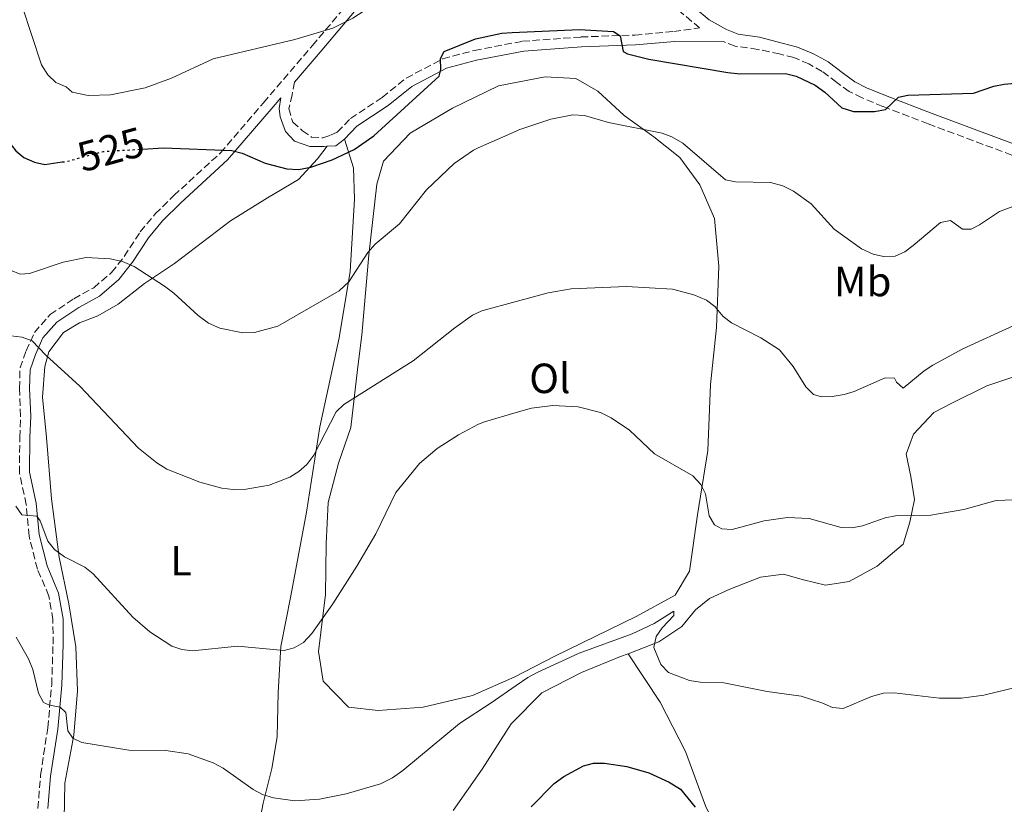
# Model space of a CAD drawing. Units: metres. Extents: x 570090 to 573533, y 4712593 to 4714940.
# Drawn here: x 571724 to 571958, y 4714472 to 4714658 of the extents above; entities that cross this region are included whole.
import ezdxf
from ezdxf.enums import TextEntityAlignment as Align

# ---------------------------------------------------------------- set-up
doc = ezdxf.new("R2010")
doc.units = ezdxf.units.M
doc.header["$MEASUREMENT"] = 0
doc.linetypes.add('DGN Style 3', pattern=[2.435890702152634, 1.739921930109024, -0.6959687720436097])
doc.linetypes.add('DGN Style 5', pattern=[1.217945351076317, 0.5219765790327072, -0.6959687720436097])
for name, color, linetype, lineweight in [('Camino', 7, 'DGN Style 3', 0), ('Cota de curva de nivel directora', 7, 'Continuous', 0), ('Curva de nivel directora', 30, 'Continuous', 30), ('Curva de nivel directora no vista', 30, 'DGN Style 5', 30), ('Curva de nivel intermedia', 30, 'Continuous', 0), ('Etiqueta de uso rústico', 92, 'Continuous', 0), ('Línea de cambio de uso (parcela vista)', 92, 'Continuous', 0), ('Margen derecho', 7, 'Continuous', 0)]:
    doc.layers.add(name, color=color, linetype=linetype, lineweight=lineweight)
doc.styles.add('Style-Arial', font='arial.ttf')

msp = doc.modelspace()

# ---------------------------------------------------------------- linework, layer by layer
at = {"layer": 'Camino', "color": 7, "linetype": 'DGN Style 3', "lineweight": 0}
for points in [[(571728.4600000011, 4714470.760000002, 503.5800000000018), (571729.1200000005, 4714478.700000001, 504.1499999999943), (571730.8099999981, 4714489.920000001, 504.8699999999955), (571731.7699999991, 4714500.160000001, 506.3699999999953), (571732.0799999975, 4714509.810000002, 507.5099999999947), (571732.0599999975, 4714515.630000004, 508.3699999999955), (571731.0899999996, 4714521.220000001, 508.8000000000029), (571728.3700000015, 4714527.610000002, 510.0200000000042), (571726.370000001, 4714535.449999999, 511.0200000000041), (571725.7099999995, 4714542.960000002, 511.5200000000042), (571724.1000000001, 4714550.440000001, 512.5200000000042), (571724.1700000018, 4714558.930000001, 512.729999999996), (571724.3599999994, 4714563.99, 513.0200000000041), (571724.1200000002, 4714570.570000002, 513.8800000000047), (571724.2299999997, 4714575.430000001, 514.5899999999965), (571725.6999999983, 4714579.500000001, 515.5899999999965), (571727.6400000007, 4714583.859999999, 516.6699999999984), (571731.399999998, 4714588.100000001, 517.4499999999971), (571736.9799999993, 4714591.83, 518.7400000000052), (571741.7499999992, 4714594.490000002, 519.1699999999984), (571746.0000000005, 4714598.080000003, 520.029999999999), (571749.0100000012, 4714601.91, 521.1699999999984), (571752.7999999998, 4714607.770000001, 522.1000000000058), (571756.3699999994, 4714612.010000002, 523.1699999999983), (571760.7800000017, 4714616.37, 524.029999999999), (571771.8599999994, 4714626.5, 525.8899999999996), (571782.1000000008, 4714638.42, 528.029999999999), (571793.7199999993, 4714652.01, 530.1799999999931), (571803.1299999994, 4714663.140000002, 531.5399999999936)], [(571789.4400000012, 4714643.330000001, 529.0599999999978), (571788.8899999991, 4714640.32, 527.8600000000006), (571788.1200000002, 4714637.060000001, 527.3099999999978), (571789.05, 4714633.810000001, 526.7899999999937), (571791.3700000001, 4714631.790000003, 526.4400000000024), (571793.5399999983, 4714630.240000002, 526.1100000000006), (571796.1800000003, 4714630.08, 525.9400000000023), (571798.0399999977, 4714630.699999999, 525.9100000000036), (571799.6499999971, 4714631.460000002, 525.9199999999983), (571802.7800000008, 4714634.7, 526.9499999999971), (571810.3200000001, 4714639.710000002, 526.7599999999948), (571816.0199999998, 4714644.290000002, 526.5800000000019), (571824.7100000001, 4714648.850000001, 526.1999999999971), (571832.2399999984, 4714650.87, 525.7400000000054), (571843.6399999999, 4714653.040000003, 525.4600000000065), (571857.5699999996, 4714654.050000001, 525.2700000000041), (571870.3999999972, 4714654.52, 526.3899999999994), (571879.6000000017, 4714655.36, 528.070000000007), (571885.7699999987, 4714656.200000001, 528.2299999999959), (571879.4999999988, 4714661.470000002, 528.9199999999984)], [(571959.9899999978, 4714625.980000001, 523.3999999999943), (571940.1000000014, 4714633.400000002, 524.9900000000052), (571929.3299999977, 4714637.53, 525.8300000000017), (571924.3799999991, 4714639.600000001, 526.300000000003), (571921.3199999991, 4714641.12, 526.6699999999983), (571918.3700000009, 4714643.270000001, 526.8600000000007), (571914.8999999975, 4714645.890000002, 527.050000000003), (571911.719999999, 4714647.66, 527.050000000003), (571908.1600000006, 4714649.16, 527.1399999999995), (571904.7600000009, 4714650.040000001, 527.1399999999995), (571899.5899999987, 4714651.109999999, 527.8899999999995), (571894.1999999997, 4714651.910000001, 527.8899999999995), (571891.5699999989, 4714652.910000001, 527.9600000000065)]]:
    msp.add_polyline3d(points, dxfattribs=at)
at = {"layer": 'Curva de nivel directora', "color": 30, "linetype": 'Continuous', "lineweight": 30, "flags": 128}
for points, elevation in [([(571753.360000001, 4714627.420000001), (571758.3200000008, 4714627.730000001), (571774.5899999985, 4714627.070000002), (571777.0099999991, 4714626.460000002), (571782.5199999989, 4714624.11), (571787.6299999985, 4714622.750000001), (571790.4600000004, 4714622.590000001), (571793.3499999985, 4714623.109999999), (571798.4400000002, 4714624.900000001), (571803.6700000004, 4714627.32), (571808.3499999986, 4714630.550000003), (571823.8499999996, 4714644.730000002), (571824.2899999999, 4714646.300000002), (571824.1799999982, 4714648.960000001), (571825.079999999, 4714650.619999999), (571832.5299999987, 4714653.600000001), (571838.7299999992, 4714654.960000004), (571841.2300000003, 4714655.15), (571857.2000000007, 4714655.800000001), (571865.3099999999, 4714655.36), (571866.8999999992, 4714654.350000001), (571867.5699999997, 4714650.630000001), (571868.6299999993, 4714650.040000001), (571873.6699999995, 4714648.789999999), (571892.4800000008, 4714645.61), (571895.4400000002, 4714645.32), (571906.2000000003, 4714645.4), (571908.6799999991, 4714644.710000002), (571913.2199999989, 4714642.590000001), (571915.53, 4714640.95), (571919.6000000002, 4714637.230000001), (571922.3200000006, 4714636.320000002), (571927.3299999995, 4714636.320000002), (571929.9499999991, 4714636.850000001), (571933.0599999983, 4714639.720000001), (571935.2499999988, 4714640.210000004), (571950.8799999994, 4714640.680000001), (571955.7099999996, 4714642.380000001), (571958.1700000005, 4714642.83), (571968.6799999981, 4714643.82)], 525.0000000000001), ([(571718.8899999999, 4714634.050000003), (571721.4600000004, 4714629.210000001), (571723.2199999995, 4714627.020000001), (571725.1399999995, 4714625.430000002), (571727.6499999998, 4714624.310000001), (571730.1100000006, 4714623.790000001), (571734.2799999992, 4714624.350000001)], 525.0000000000003), ([(571845.7499999999, 4714471.119999999), (571851.159999999, 4714476.710000001), (571853.459999999, 4714478.340000001), (571858.1699999986, 4714480.850000001), (571860.5800000003, 4714481.53), (571863.1399999995, 4714481.539999999), (571868.4300000003, 4714480.720000002), (571873.73, 4714479.210000004), (571878.54, 4714476.970000001), (571881.1900000009, 4714475.340000001), (571884.6800000002, 4714471.029999999)], 500.0000000000003)]:
    msp.add_lwpolyline(points, dxfattribs=dict(at, elevation=elevation))
at = {"layer": 'Curva de nivel directora no vista', "color": 30, "linetype": 'DGN Style 5', "lineweight": 30, "elevation": 525.0000000000005, "flags": 128}
msp.add_lwpolyline([(571734.2799999992, 4714624.350000001), (571735.4399999992, 4714624.510000001), (571743.9699999987, 4714626.84), (571753.360000001, 4714627.420000001)], dxfattribs=at)
at = {"layer": 'Curva de nivel intermedia', "color": 30, "linetype": 'Continuous', "lineweight": 0, "flags": 128}
for points, elevation in [([(571718.500000001, 4714672.140000001), (571724.7500000006, 4714661.38), (571729.3600000017, 4714647.42), (571730.8000000012, 4714645.099999999), (571732.7700000004, 4714643.220000002), (571735.2000000001, 4714642.210000001), (571736.5900000003, 4714640.939999999), (571740.4600000017, 4714640.15), (571745.7000000009, 4714640.329999999), (571753.9900000012, 4714641.989999999), (571760.2699999998, 4714644.289999999), (571770.1000000002, 4714648.850000001), (571789.5799999997, 4714653.489999999), (571798.5600000008, 4714656.149999999), (571803.3399999995, 4714658.519999999), (571806.0199999996, 4714660.279999998), (571821.7300000006, 4714673.01), (571823.9200000011, 4714674.599999999)], 530.0000000000001), ([(571734.5099999994, 4714600.580000001), (571739.9299999997, 4714601.630000001), (571745.6200000005, 4714601.32), (571748.6100000012, 4714600.699999999), (571751.3300000014, 4714599.55), (571758.550000001, 4714594.839999998), (571760.7700000005, 4714593.210000001), (571766.5500000007, 4714587.84), (571769.0300000019, 4714586.039999999), (571771.6900000017, 4714584.859999998), (571777.2100000003, 4714583.73), (571779.9700000007, 4714583.84), (571785.4700000016, 4714585.359999999), (571800.0600000005, 4714593.77), (571802.3700000017, 4714595.909999999), (571806.9000000001, 4714602.82), (571808.6400000014, 4714604.800000001), (571814.3900000004, 4714609.680000001), (571820.8299999998, 4714617.7), (571827.4500000004, 4714624.03), (571832.0400000014, 4714627.180000001), (571833.13, 4714627.720000001), (571842.1453749982, 4714631.714389752), (571842.7900000005, 4714632.000000001), (571850.4300000004, 4714634.509999999), (571855.6000000003, 4714635.560000001), (571858.3800000009, 4714635.4), (571864.0899999995, 4714633.730000001), (571876.8300000001, 4714631.17), (571879.1800000014, 4714630.3), (571881.7699999998, 4714628.810000001), (571891.9100000008, 4714620.140000001), (571894.26, 4714619.649999999), (571902.6100000007, 4714619.449999998), (571905.5700000001, 4714618.699999999), (571908.0900000012, 4714617.430000001), (571912.28, 4714614.430000001), (571917.7500000017, 4714608.390000001), (571924.2300000016, 4714603.699999998), (571927.0099999999, 4714602.46), (571929.4400000018, 4714601.859999999), (571932.2600000004, 4714601.939999999), (571934.5300000012, 4714603.01), (571936.5400000007, 4714604.499999999), (571943.0400000006, 4714609.939999999), (571945.400000001, 4714610.449999999), (571948.2799999999, 4714608.399999999), (571950.2800000004, 4714608.429999999), (571952.2899999998, 4714609.4), (571957.0599999996, 4714612.609999998), (571962.1, 4714614.45)], 520), ([(571721.940000001, 4714598.619999998), (571724.2499999999, 4714597.720000001), (571726.4500000017, 4714597.829999999), (571734.5099999994, 4714600.580000001)], 520), ([(571722.0100000004, 4714583.01), (571724.7599999995, 4714582.750000001), (571727.1199999999, 4714581.880000001), (571730.3300000018, 4714578.460000001), (571738.4700000001, 4714571.069999999), (571752.400000002, 4714556.369999999), (571756.7100000015, 4714552.859999999), (571759.1600000013, 4714551.38), (571766.9500000008, 4714548.289999999), (571772.2000000012, 4714546.869999999), (571774.9200000014, 4714546.5), (571777.9500000002, 4714546.61), (571783.4500000009, 4714547.58), (571788.3900000006, 4714549.46), (571790.4800000006, 4714550.850000001), (571792.4299999997, 4714552.449999998), (571794.0500000002, 4714554.659999999), (571799.360000001, 4714564.999999999), (571801.1900000017, 4714566.720000001), (571817.6900000017, 4714577.130000002), (571827.5599999999, 4714584.949999998), (571831.8200000002, 4714587.930000001), (571834.0300000008, 4714589.019999998), (571842.1453749982, 4714591.228124919), (571849.7599999999, 4714593.300000001), (571855.2300000016, 4714594.189999998), (571868.3499999997, 4714594.74), (571879.3400000002, 4714594.140000001), (571884.3700000015, 4714592.810000001), (571887.3700000012, 4714591.529999998), (571889.3700000016, 4714590.029999998), (571891.380000001, 4714587.679999999), (571893.3400000014, 4714586.119999999), (571900.3300000008, 4714582.599999999), (571904.7600000009, 4714579.699999999), (571907.9700000006, 4714575.73), (571910.9800000014, 4714570.92), (571912.8700000001, 4714569.08), (571914.77, 4714568.56), (571917.2700000012, 4714568.62), (571920.0899999997, 4714569.119999998), (571922.5199999994, 4714569.8), (571929.8799999999, 4714573.060000001), (571932.1200000017, 4714572.999999999), (571932.570000001, 4714572.02), (571934.1800000004, 4714570.58), (571939.1300000013, 4714574.699999999), (571941.2300000001, 4714576.05), (571948.2999999999, 4714579.92), (571960.4200000013, 4714585.470000001)], 515.0000000000001), ([(571723.2599999999, 4714542.609999999), (571724.6400000011, 4714540.519999999), (571728.2500000009, 4714540.180000001), (571728.9900000007, 4714539.08), (571730.8700000005, 4714534.24), (571732.4000000015, 4714532.249999999), (571734.7999999999, 4714530.539999999), (571739.6700000004, 4714528.069999999), (571741.5900000005, 4714526.470000001), (571751.0800000011, 4714516.24), (571755.0799999997, 4714512.680000001), (571760.3400000014, 4714509.340000001), (571762.7100000007, 4714508.55), (571765.2099999996, 4714508.199999998), (571775.8899999993, 4714509.32), (571787.0000000005, 4714508.319999999), (571789.4300000002, 4714508.88), (571791.6100000015, 4714510.189999999), (571793.6100000021, 4714512.34), (571798.5600000008, 4714519.37), (571804.3099999996, 4714528.34), (571808.7700000011, 4714535.999999999), (571813.540000001, 4714545.83), (571819.1500000012, 4714552.720000001), (571823.3800000001, 4714556.269999998), (571828.4899999998, 4714559.539999999), (571833.1900000004, 4714562.06), (571834.6400000011, 4714562.59), (571842.1453749982, 4714564.811321747), (571845.7900000003, 4714565.890000001), (571850.8600000017, 4714566.489999999), (571856.9300000003, 4714566.149999999), (571862.2099999997, 4714564.82), (571864.730000001, 4714563.550000001), (571869.1100000021, 4714560.649999999), (571875.070000001, 4714555.019999999), (571884.1600000014, 4714549.779999999), (571886.0500000002, 4714547.759999999), (571887.17, 4714545.52), (571888.0400000017, 4714540.289999999), (571889.3100000013, 4714538.149999999), (571891.0200000012, 4714537.189999999), (571893.4900000012, 4714537.059999999), (571901.1300000009, 4714539.109999998), (571906.6400000007, 4714539.9), (571911.7700000004, 4714539.619999998), (571919.4400000017, 4714537.52), (571921.9400000006, 4714537.390000001), (571924.4800000018, 4714537.869999998), (571929.8999999999, 4714539.789999999), (571932.360000001, 4714540.239999999), (571940.7500000017, 4714540.4), (571948.5300000003, 4714541.789999999), (571956.2900000007, 4714543.91), (571962.5200000004, 4714544.189999999)], 510), ([(571723.3200000001, 4714511.459999999), (571726.2500000005, 4714506.31), (571727.2800000008, 4714503.75), (571728.6199999996, 4714498.16), (571729.82, 4714495.960000001), (571731.2200000014, 4714495.33), (571733.8000000009, 4714494.81), (571735.0999999995, 4714493.529999998), (571735.6000000001, 4714489.220000001), (571736.8099999994, 4714487.489999999), (571738.9400000017, 4714486.400000001), (571750.0700000008, 4714484.579999999), (571758.9000000019, 4714484.49), (571764.2300000006, 4714483.71), (571770.1300000015, 4714481.57), (571772.540000001, 4714480.300000001), (571779.66, 4714475.23), (571781.8700000006, 4714474.060000001), (571784.4600000012, 4714473.249999999), (571789.5300000006, 4714472.569999999), (571795.4000000001, 4714472.960000001), (571801.7200000013, 4714474.25), (571809.9300000012, 4714476.640000001), (571812.7400000007, 4714478.05), (571815.2100000005, 4714479.76), (571828.7300000011, 4714490.9), (571836.1800000012, 4714495.869999999), (571842.1453749982, 4714499.967360429), (571844.9299999997, 4714501.88), (571847.1500000014, 4714503.02), (571857.1700000018, 4714507.65), (571869.7500000013, 4714512.279999999), (571874.9300000002, 4714514.73), (571879.6399999997, 4714517.640000001), (571879.6399999997, 4714516.609999999), (571876.8800000015, 4714513.63), (571875.4600000001, 4714511.59), (571874.8600000008, 4714508.989999999), (571876.5100000005, 4714504.949999998), (571878.3299999998, 4714503.070000002), (571883.3900000004, 4714501.16), (571885.8600000002, 4714500.76), (571891.4900000006, 4714500.619999999), (571901.8500000007, 4714498.569999999)], 505), ([(571901.8500000007, 4714498.569999999), (571909.9100000008, 4714497.42), (571914.8500000006, 4714495.88), (571917.3700000017, 4714494.699999998), (571919.8700000007, 4714494.49), (571926.65, 4714497.319999999), (571929.490000001, 4714498.119999997), (571931.9899999999, 4714498.24), (571942.7700000001, 4714496.939999999), (571947.9800000003, 4714496.98), (571953.3100000012, 4714497.689999999), (571964.1100000016, 4714500.270000001)], 505)]:
    msp.add_lwpolyline(points, dxfattribs=dict(at, elevation=elevation))
at = {"layer": 'Línea de cambio de uso (parcela vista)', "color": 92, "linetype": 'Continuous', "lineweight": 0}
for points in [[(571809.3899999997, 4714494, 509.2700000000041), (571802.29, 4714494.810000001, 509.429999999993), (571796.2800000003, 4714501.01, 510.070000000007), (571795.1600000003, 4714508.039999999, 510.5500000000029), (571796.7999999998, 4714521.600000001, 511.820000000007), (571797, 4714533.609999999, 512.779999999999), (571797.5, 4714543.480000001, 514.3699999999953), (571799.9400000004, 4714552.789999999, 515.1699999999983), (571802.8399999999, 4714561.25, 515.8099999999977), (571804.4800000004, 4714575.02, 517.4100000000036), (571805.4600000001, 4714583.199999999, 518.5200000000041), (571807.1200000001, 4714602.33, 520.4400000000023), (571809.0700000003, 4714619.109999999, 522.1900000000023), (571810.5899999999, 4714624.529999999, 522.5099999999948), (571816.9800000004, 4714631.189999999, 522.6699999999983), (571827.0499999998, 4714637.130000001, 523.1499999999943), (571837.9900000002, 4714642.460000001, 522.9900000000052), (571849.0599999996, 4714644.58, 522.6699999999983), (571856.3600000005, 4714644.210000001, 522.3500000000058), (571861.6100000005, 4714641.189999999, 522.1900000000023), (571867.8200000003, 4714635.42, 521.7100000000064), (571874.8600000005, 4714630.32, 521.070000000007), (571881.04, 4714625.41, 520.4400000000023), (571885.7800000003, 4714618.939999999, 519.4799999999959), (571889.29, 4714610.930000001, 518.8399999999965), (571890.3499999996, 4714599.609999999, 517.7200000000012), (571889.8099999996, 4714585.02, 516.2899999999936), (571888.3899999997, 4714571.470000001, 514.0599999999977), (571887.6799999997, 4714555.800000001, 513.7400000000052), (571885.2400000002, 4714540.5, 510.8699999999953), (571883.3700000001, 4714527.15, 509.5899999999965), (571879.9400000004, 4714521.449999999, 509.1100000000006), (571870.7000000002, 4714516.390000001, 508.3099999999977), (571851.3399999999, 4714506.9, 506.5599999999977), (571841.8700000001, 4714502.050000001, 506.7200000000012), (571831.75, 4714497.609999999, 507.5200000000041), (571820.0700000003, 4714494.82, 508.3099999999977), (571809.3899999997, 4714494, 509.2700000000041)], [(571797.2699999996, 4714628.109999999, 526.2200000000012), (571794.9600000001, 4714625.08, 525.8399999999965), (571790.4199999999, 4714620.199999999, 525.1999999999971), (571783.0800000001, 4714615.850000001, 524.7200000000012), (571774.29, 4714610.390000001, 523.4400000000023), (571760.9500000002, 4714600.26, 521.0500000000029), (571753.8399999999, 4714595.49, 518.5), (571747.5899999999, 4714590.550000001, 518.179999999993), (571742.7599999999, 4714587.800000001, 517.6999999999971), (571738.3300000001, 4714586.140000001, 517.0599999999977), (571734.5499999998, 4714583.859999999, 515.9499999999971), (571731.0800000001, 4714579.230000001, 515.4700000000012), (571730.1399999997, 4714575.77, 514.8300000000017), (571729.5499999998, 4714568.460000001, 514.1900000000023), (571730.5499999998, 4714558.859999999, 513.7100000000064), (571731.7199999997, 4714544.33, 512.4400000000023), (571733.5199999996, 4714530.470000001, 511.8000000000029), (571735.8499999996, 4714519.41, 508.1300000000047), (571737.5199999996, 4714509.189999999, 507.3300000000018), (571737.9000000004, 4714498.710000001, 506.0599999999977), (571737, 4714488.17, 504.7799999999989), (571734.8499999996, 4714476.74, 503.6600000000035), (571734.7400000002, 4714468.16, 503.0299999999989)], [(571780.0199999996, 4714457.359999999, 503.179999999993), (571780.4299999997, 4714463.59, 504.7799999999989), (571782.0499999998, 4714472.01, 504.929999999993), (571784.0999999996, 4714480.220000001, 506.0500000000029), (571785.3300000001, 4714487.77, 507.0099999999948), (571785.5800000001, 4714498.279999999, 508.9199999999983), (571786.25, 4714509.230000001, 511.6300000000047), (571788.5899999999, 4714521.310000001, 512.1100000000006), (571792.3600000005, 4714541.16, 515.4600000000064), (571795.4699999997, 4714561.42, 517.5399999999936), (571800.0499999998, 4714582.59, 519.4499999999971), (571802.6799999997, 4714598.32, 522.320000000007), (571803.7699999996, 4714615.5, 523.9199999999983), (571803.4900000002, 4714622.99, 524.8699999999953), (571801.3600000005, 4714629.810000001, 526.9499999999971)], [(571961.6699999999, 4714573.67, 514.929999999993), (571954, 4714571.130000001, 514.6900000000023), (571945.8899999997, 4714567.130000001, 514.1999999999971), (571941.4400000004, 4714564.869999999, 513.8399999999965), (571936.5999999996, 4714559.680000001, 513.3600000000006), (571934.8300000001, 4714554.92, 512.8699999999953), (571935.9900000002, 4714549.630000001, 512.8699999999953), (571936.8300000001, 4714544.16, 511.5399999999936), (571935.7199999997, 4714538.779999999, 511.4199999999983), (571934.1299999999, 4714533.539999999, 510.570000000007), (571928, 4714528.310000001, 510.2100000000065), (571921.3300000001, 4714524.680000001, 509.4799999999959), (571915.7000000002, 4714523.83, 509.4799999999959), (571910.4800000004, 4714525.109999999, 509.4799999999959), (571905.7400000002, 4714526.4, 508.8800000000047), (571900.2599999999, 4714525.720000001, 508.6399999999995), (571892.9199999999, 4714522.869999999, 508.1499999999942), (571888.1500000004, 4714520.600000001, 507.9100000000035), (571884.7800000003, 4714517.980000001, 506.5599999999977), (571881.5, 4714514.01, 506.2400000000052), (571876.0599999996, 4714510.380000001, 505.7599999999948), (571868.7599999999, 4714507.529999999, 505.25)], [(571868.7599999999, 4714507.529999999, 505.25), (571866.9800000004, 4714506.83, 505.1199999999953), (571857.6900000004, 4714503.060000001, 504.4900000000052), (571848.2300000004, 4714498.210000001, 503.6900000000023), (571841, 4714490.880000001, 502.7299999999959), (571834.1100000005, 4714480.119999999, 502.570000000007), (571827.1900000004, 4714470.230000001, 502.570000000007)], [(571902.7400000002, 4714419.029999999, 499.8099999999977), (571900.2800000003, 4714434.57, 500.3399999999965), (571896.9400000004, 4714449.66, 500.5), (571892.4600000001, 4714460.630000001, 501.4600000000065), (571887.1399999997, 4714471.359999999, 503.0500000000029), (571882.3799999999, 4714484.26, 503.6900000000023), (571876.3799999999, 4714496.029999999, 505.2799999999989), (571868.7599999999, 4714507.529999999, 505.25)]]:
    msp.add_polyline3d(points, dxfattribs=at)
at = {"layer": 'Margen derecho', "color": 7, "linetype": 'Continuous', "lineweight": 0, "extrusion": (0.245416343602141, -0.8155107538677441, 0.5241307361899508), "elevation": -3704225.720831073, "flags": 128}
msp.add_lwpolyline([(1906159.326322237, 2280342.024811863), (1906156.876367207, 2280340.263499754), (1906154.919934107, 2280341.16763997)], dxfattribs=at)
at = {"layer": 'Margen derecho', "color": 7, "linetype": 'Continuous', "lineweight": 0}
for points in [[(571789.4400000012, 4714643.330000001, 529.0599999999978), (571795.5399999988, 4714650.460000001, 530.1799999999931), (571804.969999999, 4714661.600000001, 531.5399999999936), (571818.8500000017, 4714678.34, 533.1799999999931), (571833.5899999982, 4714695.980000001, 535.4700000000013), (571842.0399999995, 4714706.760000001, 536.7599999999948), (571844.980000001, 4714710.090000001, 537.2200000000013)], [(571960.969999999, 4714628.430000001, 523.3999999999943), (571941.0300000012, 4714635.869999999, 524.9900000000052), (571930.3099999991, 4714639.970000002, 525.8300000000017), (571925.4699999976, 4714642.000000001, 526.300000000003), (571922.6900000015, 4714643.380000002, 526.6699999999983), (571919.94, 4714645.380000004, 526.8600000000007), (571916.3500000003, 4714648.109999999, 527.050000000003), (571912.8700000001, 4714650.029999999, 527.050000000003), (571909.0100000022, 4714651.660000001, 527.1399999999995), (571905.350000001, 4714652.610000002, 527.1399999999995), (571900.02, 4714654.000000002, 527.8899999999995), (571894.9400000017, 4714654.75, 527.8899999999995), (571892.1499999978, 4714655.810000002, 527.979999999996), (571887.9999999994, 4714658.15, 528.1699999999984), (571881.5199999994, 4714663.590000001, 528.9199999999984)], [(571801.3599999992, 4714629.810000001, 526.9499999999971), (571804.3000000007, 4714632.860000002, 526.9499999999971), (571811.7300000004, 4714637.800000001, 526.7599999999948), (571817.3299999973, 4714642.290000001, 526.5800000000019), (571825.5799999974, 4714646.630000002, 526.1999999999971), (571832.7700000001, 4714648.560000001, 525.7400000000054), (571843.9499999983, 4714650.680000001, 525.4600000000065), (571857.6999999991, 4714651.680000002, 525.2700000000041), (571870.5499999992, 4714652.15, 526.3899999999994), (571879.8699999999, 4714653, 528.070000000007), (571891.5699999989, 4714652.910000001, 527.9600000000065)], [(571730.8599999994, 4714470.740000002, 503.5800000000018), (571731.4999999986, 4714478.420000001, 504.1499999999943), (571733.1900000006, 4714489.630000001, 504.8699999999955), (571734.1600000008, 4714500.010000001, 506.3699999999953), (571734.4699999992, 4714509.780000002, 507.5099999999947), (571734.449999999, 4714515.840000001, 508.3699999999955), (571733.3999999985, 4714521.9, 508.8000000000029), (571730.6499999971, 4714528.370000001, 510.0200000000042), (571728.7399999981, 4714535.850000001, 511.0200000000041), (571728.0799999988, 4714543.320000002, 511.5200000000042), (571726.4999999985, 4714550.680000001, 512.5200000000042), (571726.5599999989, 4714558.87, 512.729999999996), (571726.7600000022, 4714563.99, 513.0200000000041), (571726.5199999987, 4714570.58, 513.8800000000047), (571726.609999998, 4714574.99, 514.5899999999965), (571727.9200000024, 4714578.600000001, 515.5899999999965), (571729.6799999991, 4714582.550000002, 516.6699999999984), (571732.9800000006, 4714586.28, 517.4499999999971), (571738.230000001, 4714589.790000001, 518.7400000000052), (571743.1099999981, 4714592.51, 519.1699999999984), (571747.7300000004, 4714596.41, 520.029999999999), (571750.9600000003, 4714600.520000001, 521.1699999999984), (571754.730000001, 4714606.350000001, 522.1000000000058), (571758.1199999996, 4714610.380000002, 523.1699999999983), (571762.4299999991, 4714614.630000001, 524.029999999999), (571773.5799999981, 4714624.840000002, 525.8899999999996), (571783.9200000003, 4714636.869999999, 528.029999999999), (571786.2299999993, 4714639.570000002, 527.6300000000048), (571785.7899999989, 4714637.060000001, 527.2100000000065), (571786.1000000018, 4714635.050000002, 526.8999999999943), (571787.3400000001, 4714631.630000002, 526.4100000000036), (571789.5100000005, 4714629.310000001, 526.050000000003), (571793.079999998, 4714628.060000002, 525.8000000000029), (571796.4899999987, 4714628.060000002, 525.6100000000008), (571797.2699999989, 4714628.109999999, 526.2200000000012)]]:
    msp.add_polyline3d(points, dxfattribs=at)

# ---------------------------------------------------------------- texts
at = {"layer": 'Cota de curva de nivel directora', "color": 7, "linetype": 'Continuous', "lineweight": 0, "style": 'Style-Arial'}
msp.add_text('525', height=7.000000000000002, rotation=15.31364, dxfattribs=at).set_placement((571745.7921463207, 4714627.347436029, 525), align=Align.MIDDLE_CENTER)
at = {"layer": 'Etiqueta de uso rústico', "color": 92, "linetype": 'Continuous', "lineweight": 0, "style": 'Style-Arial'}
for s, p in [('Mb', (571924.5202462415, 4714595.95001, 518.9199999999983)), ('Ol', (571850.1646334364, 4714572.95001, 511.2799999999989)), ('L', (571762.511420381, 4714529.640010001, 512.2700000000041))]:
    msp.add_text(s, height=7.000000000000002, dxfattribs=at).set_placement(p, align=Align.MIDDLE_CENTER)

doc.saveas('drawing.dxf')
